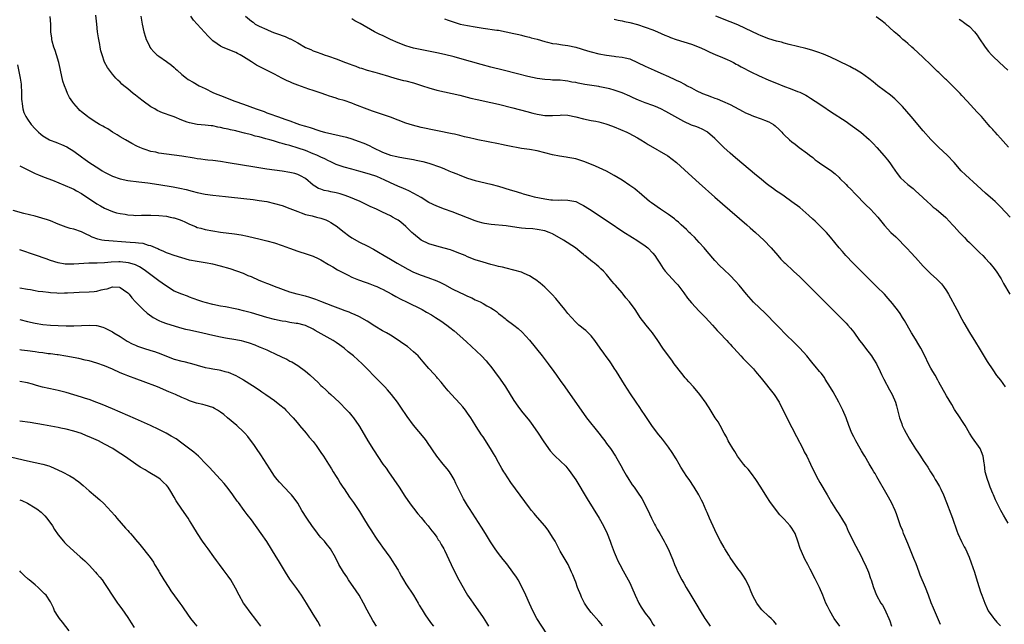
# Model space of a CAD drawing. Units: inches. Extents: x 2625000 to 2628000, y 1455000 to 1458000.
# Drawn here: x 2627185 to 2627440, y 1456903 to 1457060 of the extents above; entities that cross this region are included whole.
import ezdxf

# ---------------------------------------------------------------- set-up
doc = ezdxf.new("R2010")
doc.units = ezdxf.units.IN
doc.header["$MEASUREMENT"] = 0
doc.layers.add('LD26251455_10ft', color=70, linetype='Continuous')

msp = doc.modelspace()

# ---------------------------------------------------------------- linework, layer by layer
at = {"layer": 'LD26251455_10ft'}
for points, elevation in [([(2627381, 1456903.42), (2627380.27, 1456904.27), (2627379.61, 1456905), (2627379, 1456905.54), (2627377.22, 1456907.22), (2627376.34, 1456908.34), (2627375.88, 1456909), (2627374.89, 1456910.89), (2627374.3, 1456912.3), (2627373.99, 1456913), (2627373.02, 1456915.02), (2627372.24, 1456916.24), (2627371.73, 1456917), (2627371, 1456917.91), (2627369, 1456920.79), (2627368.61, 1456921.39), (2627367.63, 1456923), (2627367.42, 1456923.42), (2627366.5, 1456925), (2627365.48, 1456927), (2627365, 1456927.98), (2627363.68, 1456931), (2627363, 1456932.48), (2627362.78, 1456933), (2627361.88, 1456935), (2627361.6, 1456935.6), (2627360.87, 1456937), (2627359.69, 1456939), (2627358.34, 1456941), (2627357.79, 1456941.79), (2627356.99, 1456943), (2627356.22, 1456944.22), (2627355.75, 1456945), (2627355, 1456946.32), (2627353.97, 1456947.97), (2627353, 1456949.34), (2627351.44, 1456951.44), (2627351, 1456951.94), (2627350.56, 1456952.56), (2627350.18, 1456953), (2627348.69, 1456955), (2627348.05, 1456956.05), (2627347, 1456957.56), (2627346.07, 1456959), (2627345.64, 1456959.64), (2627344.65, 1456961), (2627343.17, 1456963.17), (2627341.62, 1456965.62), (2627339.56, 1456969), (2627339, 1456969.84), (2627338.26, 1456971), (2627337.71, 1456971.71), (2627336.87, 1456972.87), (2627336.3, 1456973.7), (2627335.36, 1456975), (2627333.99, 1456977), (2627333, 1456978.23), (2627331.58, 1456979.58), (2627331, 1456980.05), (2627330.46, 1456980.46), (2627329.81, 1456981), (2627329, 1456981.78), (2627327.87, 1456983), (2627327, 1456984.02), (2627326.19, 1456985), (2627325, 1456986.51), (2627323.87, 1456987.87), (2627322.94, 1456988.94), (2627321, 1456990.81), (2627319.83, 1456991.83), (2627318.71, 1456992.71), (2627318.27, 1456993), (2627317, 1456993.77), (2627315.63, 1456994.37), (2627315, 1456994.67), (2627313, 1456995.24), (2627311, 1456995.72), (2627310, 1456995.99), (2627309, 1456996.22), (2627308.39, 1456996.39), (2627307, 1456996.72), (2627305, 1456997.26), (2627303, 1456997.92), (2627301, 1456998.72), (2627300.39, 1456999), (2627299, 1456999.58), (2627297, 1457000.36), (2627296.53, 1457000.53), (2627294.95, 1457000.95), (2627293, 1457001.41), (2627291, 1457002.05), (2627289, 1457003.02), (2627287, 1457004.6), (2627286.57, 1457005), (2627285.79, 1457005.79), (2627285, 1457006.55), (2627283.68, 1457007.68), (2627283, 1457008.17), (2627282.48, 1457008.48), (2627281.59, 1457009), (2627281, 1457009.3), (2627279, 1457010.22), (2627277.37, 1457011), (2627275.73, 1457011.73), (2627273.15, 1457013), (2627270.21, 1457014.21), (2627269, 1457014.67), (2627268, 1457015), (2627267, 1457015.3), (2627265.55, 1457015.55), (2627265, 1457015.7), (2627263.87, 1457015.87), (2627263, 1457016.18), (2627262.41, 1457016.41), (2627261.42, 1457017), (2627261, 1457017.29), (2627259, 1457018.97), (2627257.7, 1457019.7), (2627257, 1457020.01), (2627256.25, 1457020.25), (2627255, 1457020.56), (2627253, 1457020.86), (2627251, 1457021.13), (2627249, 1457021.42), (2627245.91, 1457021.91), (2627239, 1457023.07), (2627237, 1457023.38), (2627235, 1457023.62), (2627233.74, 1457023.74), (2627233, 1457023.79), (2627231.95, 1457023.95), (2627231, 1457024.05), (2627230.2, 1457024.2), (2627227, 1457024.72), (2627223, 1457025.27), (2627221, 1457025.58), (2627220.24, 1457025.76), (2627219, 1457026.01), (2627217.49, 1457026.51), (2627217, 1457026.65), (2627216.14, 1457027), (2627215.36, 1457027.36), (2627214.05, 1457028.05), (2627212.39, 1457029), (2627211, 1457029.81), (2627210.27, 1457030.27), (2627209.02, 1457031.02), (2627207.8, 1457031.8), (2627207, 1457032.26), (2627206.55, 1457032.55), (2627205.7, 1457033), (2627205, 1457033.41), (2627203, 1457034.67), (2627202.54, 1457035), (2627201, 1457036.25), (2627200.6, 1457036.6), (2627200.22, 1457037), (2627199, 1457038.4), (2627198.73, 1457038.73), (2627197.94, 1457039.94), (2627197.41, 1457041), (2627197, 1457041.95), (2627196.59, 1457043), (2627196.17, 1457044.17), (2627195.54, 1457047), (2627195.46, 1457047.46), (2627195.12, 1457049), (2627194.54, 1457051), (2627194.16, 1457052.16), (2627193.84, 1457053), (2627193.42, 1457054.58), (2627193.32, 1457055), (2627193.3, 1457055.3), (2627193.11, 1457057), (2627193.04, 1457059), (2627192.92, 1457060.92)], 9780), ([(2627397.39, 1456903), (2627397, 1456903.57), (2627396.38, 1456904.38), (2627395.96, 1456905), (2627394.79, 1456907), (2627394.18, 1456908.18), (2627393.81, 1456909), (2627393, 1456911.05), (2627392.13, 1456913), (2627391, 1456915.27), (2627390.4, 1456916.4), (2627390.14, 1456917), (2627389.74, 1456917.74), (2627389.12, 1456919), (2627388.36, 1456920.36), (2627388.05, 1456921), (2627387.12, 1456923.12), (2627386.56, 1456925), (2627385.81, 1456927), (2627385, 1456928.39), (2627384.55, 1456929), (2627383, 1456930.74), (2627381.88, 1456931.88), (2627380.98, 1456932.98), (2627379.27, 1456935.27), (2627378.48, 1456936.48), (2627376.94, 1456939), (2627375.66, 1456941), (2627374.54, 1456942.54), (2627373.65, 1456943.65), (2627373, 1456944.36), (2627372.46, 1456945), (2627370.94, 1456947), (2627370.22, 1456948.22), (2627369.7, 1456949), (2627369.46, 1456949.46), (2627369, 1456950.17), (2627368.52, 1456951), (2627368.02, 1456952.02), (2627367.46, 1456953), (2627366.37, 1456955), (2627365.9, 1456955.9), (2627365.15, 1456957), (2627363.55, 1456959.55), (2627363, 1456960.35), (2627362.75, 1456960.75), (2627361.13, 1456963), (2627359.47, 1456965), (2627358.29, 1456966.29), (2627357.68, 1456967), (2627357.36, 1456967.36), (2627356.45, 1456968.45), (2627354.52, 1456971), (2627353.89, 1456971.89), (2627352.99, 1456973), (2627351.55, 1456975), (2627350.28, 1456977), (2627348.9, 1456979), (2627348.06, 1456980.06), (2627347.25, 1456981), (2627345.73, 1456983), (2627345.42, 1456983.42), (2627344.37, 1456985), (2627342.89, 1456987), (2627342.02, 1456988.02), (2627341.28, 1456989), (2627341, 1456989.34), (2627339.3, 1456991.3), (2627339, 1456991.71), (2627338.38, 1456992.38), (2627337, 1456994.12), (2627336.17, 1456995), (2627335.54, 1456995.54), (2627335, 1456996.09), (2627334.48, 1456996.48), (2627333.88, 1456997), (2627333.35, 1456997.35), (2627331.37, 1456999), (2627331.15, 1456999.15), (2627331, 1456999.28), (2627330.03, 1457000.03), (2627328.91, 1457001), (2627325.85, 1457003), (2627323, 1457004.61), (2627322.15, 1457005), (2627321, 1457005.41), (2627319, 1457005.8), (2627317.9, 1457005.9), (2627315.97, 1457006.03), (2627315, 1457006.12), (2627313.72, 1457006.28), (2627311, 1457006.67), (2627307.07, 1457007.07), (2627305.36, 1457007.36), (2627305, 1457007.44), (2627303.78, 1457007.78), (2627303, 1457008.03), (2627301, 1457008.77), (2627299, 1457009.56), (2627297, 1457010.31), (2627295, 1457011.03), (2627293, 1457011.82), (2627291, 1457012.8), (2627289, 1457014.03), (2627287.11, 1457015.11), (2627285.8, 1457015.8), (2627285, 1457016.1), (2627284.38, 1457016.38), (2627282.95, 1457016.95), (2627281, 1457017.81), (2627279.37, 1457018.63), (2627278.6, 1457019), (2627277.46, 1457019.46), (2627277, 1457019.66), (2627275, 1457020.3), (2627272.87, 1457020.87), (2627271, 1457021.36), (2627269, 1457021.93), (2627267, 1457022.62), (2627265.38, 1457023.38), (2627265, 1457023.51), (2627264.04, 1457024.04), (2627263, 1457024.47), (2627262.66, 1457024.66), (2627261.94, 1457025), (2627261, 1457025.4), (2627259, 1457026.21), (2627257.13, 1457026.87), (2627255, 1457027.51), (2627253.82, 1457027.82), (2627253, 1457028.07), (2627252.25, 1457028.25), (2627251, 1457028.64), (2627250.7, 1457028.7), (2627249.75, 1457029), (2627248.71, 1457029.29), (2627247, 1457029.73), (2627245.96, 1457029.96), (2627245, 1457030.26), (2627243.26, 1457030.74), (2627241.22, 1457031.22), (2627241, 1457031.29), (2627239.58, 1457031.58), (2627239, 1457031.76), (2627237.95, 1457031.95), (2627237, 1457032.22), (2627236.31, 1457032.31), (2627235, 1457032.61), (2627234.63, 1457032.63), (2627233, 1457032.82), (2627231, 1457032.96), (2627229, 1457033.36), (2627228.41, 1457033.59), (2627227, 1457034.12), (2627225, 1457034.93), (2627223.45, 1457035.45), (2627223, 1457035.63), (2627221.99, 1457035.99), (2627220.63, 1457036.63), (2627219.96, 1457037), (2627219, 1457037.58), (2627217, 1457038.97), (2627215.86, 1457039.86), (2627215, 1457040.56), (2627214.41, 1457041), (2627213, 1457042.19), (2627211.95, 1457043), (2627211.45, 1457043.45), (2627211, 1457043.9), (2627210.42, 1457044.42), (2627209.88, 1457045), (2627209, 1457045.98), (2627208.27, 1457047), (2627207.71, 1457047.71), (2627207, 1457049.13), (2627206.33, 1457051), (2627206.05, 1457052.05), (2627205.84, 1457053), (2627205.73, 1457053.73), (2627205.47, 1457055), (2627205.43, 1457055.43), (2627205.18, 1457057), (2627204.96, 1457059), (2627204.75, 1457061.25)], 9770), ([(2627216.41, 1457061), (2627216.74, 1457059), (2627217.19, 1457057), (2627217.58, 1457055.58), (2627217.8, 1457055), (2627218.52, 1457053.48), (2627218.73, 1457053), (2627219, 1457052.64), (2627219.77, 1457051.77), (2627220.55, 1457051), (2627221, 1457050.66), (2627223, 1457049.28), (2627224.33, 1457048.33), (2627225, 1457047.72), (2627225.39, 1457047.39), (2627225.81, 1457047), (2627227, 1457045.92), (2627228.17, 1457045), (2627228.66, 1457044.66), (2627229.89, 1457043.89), (2627231.51, 1457043), (2627233, 1457042.25), (2627235, 1457041.28), (2627235.64, 1457041), (2627237, 1457040.44), (2627240.74, 1457039), (2627243, 1457038.19), (2627246.22, 1457037), (2627248.31, 1457036.31), (2627249, 1457036.03), (2627249.77, 1457035.77), (2627251.77, 1457035), (2627253, 1457034.6), (2627253.63, 1457034.37), (2627255, 1457033.91), (2627256.74, 1457033.26), (2627257.47, 1457033), (2627258.66, 1457032.66), (2627259, 1457032.53), (2627260.2, 1457032.2), (2627261, 1457031.9), (2627261.69, 1457031.69), (2627263, 1457031.27), (2627263.95, 1457031), (2627269.67, 1457029.67), (2627271, 1457029.28), (2627272.69, 1457028.69), (2627274.12, 1457028.12), (2627275.5, 1457027.5), (2627276.45, 1457027), (2627279, 1457025.82), (2627281, 1457025.04), (2627282.68, 1457024.68), (2627283, 1457024.58), (2627284.36, 1457024.36), (2627287, 1457023.87), (2627287.72, 1457023.72), (2627289.37, 1457023.37), (2627291, 1457022.94), (2627293.94, 1457021.94), (2627295, 1457021.47), (2627296.16, 1457021), (2627297, 1457020.63), (2627298.17, 1457020.17), (2627299, 1457019.82), (2627301, 1457019.09), (2627303, 1457018.48), (2627307, 1457017.5), (2627309, 1457016.95), (2627312.04, 1457016.04), (2627313, 1457015.78), (2627315, 1457015.14), (2627315.41, 1457015), (2627317, 1457014.53), (2627318.21, 1457014.21), (2627321, 1457013.67), (2627322.53, 1457013.47), (2627323, 1457013.43), (2627324.64, 1457013.36), (2627325.41, 1457013.41), (2627327, 1457013.39), (2627329, 1457013.01), (2627330.35, 1457012.35), (2627331, 1457012.01), (2627332.6, 1457011), (2627337.65, 1457007.65), (2627341.22, 1457005.22), (2627343.67, 1457003.67), (2627344.79, 1457003), (2627347, 1457001.54), (2627347.71, 1457001), (2627349, 1456999.66), (2627349.52, 1456999), (2627350.08, 1456998.08), (2627350.81, 1456997), (2627351.65, 1456995.65), (2627352.15, 1456995), (2627353, 1456993.99), (2627355, 1456991.87), (2627355.41, 1456991.41), (2627357, 1456989.32), (2627357.97, 1456987.97), (2627359, 1456986.74), (2627361, 1456984.61), (2627362.58, 1456983), (2627364.46, 1456981), (2627365.64, 1456979.64), (2627366.27, 1456979), (2627368.12, 1456977), (2627368.53, 1456976.53), (2627369, 1456976.05), (2627369.48, 1456975.48), (2627369.96, 1456975), (2627371.76, 1456973), (2627372.34, 1456972.34), (2627373, 1456971.74), (2627373.35, 1456971.35), (2627375, 1456969.66), (2627375.57, 1456969), (2627377, 1456967.25), (2627380.42, 1456963), (2627381.73, 1456961), (2627383.68, 1456957), (2627385, 1456954.46), (2627386.15, 1456952.15), (2627387.82, 1456949), (2627388.2, 1456948.2), (2627388.86, 1456947), (2627389.8, 1456945), (2627390.72, 1456943), (2627391.76, 1456941), (2627392.24, 1456940.24), (2627394.11, 1456937), (2627394.44, 1456936.44), (2627395.22, 1456935), (2627396.52, 1456933), (2627396.71, 1456932.71), (2627397, 1456932.34), (2627397.86, 1456931), (2627399, 1456928.98), (2627399.6, 1456927.6), (2627399.88, 1456927), (2627400.86, 1456925), (2627402.89, 1456921.11), (2627403.62, 1456919.62), (2627403.94, 1456919), (2627404.79, 1456917), (2627405.36, 1456915.36), (2627405.5, 1456915), (2627406.13, 1456913), (2627406.93, 1456911), (2627408.03, 1456909), (2627408.41, 1456908.41), (2627409.13, 1456907.13), (2627409.32, 1456906.68), (2627410.08, 1456905), (2627410.35, 1456904.35), (2627410.81, 1456903)], 9760), ([(2627423.46, 1456903.46), (2627421.62, 1456907.62), (2627421.05, 1456909.05), (2627420.33, 1456911), (2627419.57, 1456913), (2627418.24, 1456916.24), (2627417.94, 1456917), (2627417.14, 1456919.14), (2627416.57, 1456920.57), (2627415, 1456924.38), (2627414.26, 1456926.26), (2627413.92, 1456927), (2627413.68, 1456927.68), (2627413.14, 1456929), (2627412.09, 1456932.09), (2627411.73, 1456933), (2627410.79, 1456935), (2627409.69, 1456937), (2627407, 1456941.65), (2627406.53, 1456942.53), (2627406.23, 1456943), (2627405.79, 1456943.79), (2627405, 1456945.07), (2627403.88, 1456947), (2627403.53, 1456947.53), (2627403, 1456948.44), (2627402.7, 1456949), (2627401.55, 1456951), (2627401.36, 1456951.36), (2627401, 1456952.04), (2627400.52, 1456953), (2627399.73, 1456955), (2627399.01, 1456957), (2627398.15, 1456959), (2627397.13, 1456961), (2627395.67, 1456963.67), (2627395, 1456964.84), (2627393.63, 1456967), (2627393.4, 1456967.4), (2627392.53, 1456968.53), (2627392.1, 1456969), (2627391, 1456970.38), (2627390.47, 1456971), (2627389.81, 1456971.81), (2627388.83, 1456973), (2627387.01, 1456975.01), (2627386.03, 1456976.03), (2627383, 1456979.03), (2627382.03, 1456980.03), (2627381, 1456981.05), (2627378.07, 1456984.07), (2627375, 1456986.93), (2627373.2, 1456989), (2627371.33, 1456991.32), (2627370.39, 1456992.39), (2627369, 1456993.87), (2627367.4, 1456995.4), (2627366.35, 1456996.35), (2627365, 1456997.74), (2627363, 1457000.08), (2627362.26, 1457001), (2627361, 1457002.41), (2627359.75, 1457003.75), (2627359, 1457004.43), (2627358.72, 1457004.72), (2627358.41, 1457005), (2627357.73, 1457005.73), (2627357, 1457006.34), (2627356.27, 1457007), (2627355.64, 1457007.64), (2627355, 1457008.09), (2627354.54, 1457008.53), (2627353, 1457009.64), (2627350.92, 1457011), (2627348.63, 1457012.63), (2627348.15, 1457013), (2627345.39, 1457015.39), (2627345, 1457015.68), (2627344.27, 1457016.27), (2627343, 1457017.2), (2627341, 1457018.53), (2627339, 1457019.76), (2627337, 1457020.84), (2627334.15, 1457022.15), (2627331.32, 1457023.32), (2627329.81, 1457023.81), (2627329, 1457024.03), (2627327, 1457024.42), (2627326.49, 1457024.49), (2627324.77, 1457024.77), (2627323, 1457025.13), (2627321, 1457025.62), (2627319, 1457026.1), (2627317, 1457026.45), (2627315, 1457026.78), (2627311.44, 1457027.44), (2627311, 1457027.55), (2627309.78, 1457027.78), (2627309, 1457027.95), (2627303.65, 1457029), (2627303, 1457029.13), (2627301.51, 1457029.51), (2627300.21, 1457029.79), (2627299, 1457030.11), (2627297.58, 1457030.42), (2627297, 1457030.57), (2627289, 1457032.2), (2627286.75, 1457032.75), (2627285, 1457033.33), (2627281, 1457034.89), (2627276.41, 1457036.41), (2627274.95, 1457036.95), (2627271.83, 1457038.17), (2627271, 1457038.47), (2627269, 1457039.14), (2627267.56, 1457039.56), (2627267, 1457039.77), (2627266.06, 1457040.06), (2627265, 1457040.41), (2627264.58, 1457040.58), (2627262.85, 1457041.15), (2627261, 1457041.78), (2627259.86, 1457042.14), (2627257, 1457043.15), (2627255.69, 1457043.69), (2627255, 1457044), (2627254.31, 1457044.31), (2627252.87, 1457045), (2627251, 1457046), (2627248.9, 1457047), (2627247.67, 1457047.67), (2627247, 1457047.99), (2627246.35, 1457048.35), (2627245, 1457049.19), (2627243, 1457050.52), (2627242.11, 1457051), (2627241.37, 1457051.37), (2627241, 1457051.58), (2627239, 1457052.36), (2627237.54, 1457053), (2627237.15, 1457053.15), (2627237, 1457053.24), (2627236.13, 1457053.87), (2627235, 1457054.66), (2627233.81, 1457055.81), (2627230.02, 1457060.01), (2627229.31, 1457061)], 9750), ([(2627243.49, 1457061), (2627245, 1457059.73), (2627245.43, 1457059.44), (2627246.01, 1457059), (2627247, 1457058.46), (2627249, 1457057.56), (2627250.31, 1457057), (2627251, 1457056.75), (2627252.31, 1457056.31), (2627253, 1457056.03), (2627253.78, 1457055.78), (2627255, 1457055.19), (2627255.14, 1457055.14), (2627257, 1457054.13), (2627259, 1457052.95), (2627260.36, 1457052.36), (2627261, 1457052.03), (2627261.77, 1457051.77), (2627263.23, 1457051.23), (2627263.88, 1457051), (2627265, 1457050.65), (2627267, 1457049.95), (2627269.42, 1457049), (2627270.59, 1457048.59), (2627271, 1457048.41), (2627272.06, 1457048.06), (2627273, 1457047.68), (2627273.53, 1457047.53), (2627275, 1457047.06), (2627277, 1457046.56), (2627278.21, 1457046.21), (2627280.51, 1457045.49), (2627281, 1457045.3), (2627282.8, 1457044.8), (2627284.4, 1457044.4), (2627285, 1457044.27), (2627287, 1457043.72), (2627289.31, 1457043), (2627291, 1457042.45), (2627293, 1457041.89), (2627295, 1457041.44), (2627297, 1457041.01), (2627299, 1457040.53), (2627301.82, 1457039.82), (2627303.44, 1457039.44), (2627307, 1457038.68), (2627309, 1457038.22), (2627312.71, 1457037.29), (2627316.31, 1457036.31), (2627317.9, 1457035.9), (2627319, 1457035.64), (2627319.54, 1457035.54), (2627321, 1457035.32), (2627321.31, 1457035.31), (2627323, 1457035.29), (2627325, 1457035.42), (2627325.43, 1457035.43), (2627327, 1457035.38), (2627329, 1457034.97), (2627331, 1457034.44), (2627333, 1457034.02), (2627334.2, 1457033.8), (2627335, 1457033.63), (2627336.83, 1457033.17), (2627337.34, 1457033), (2627339, 1457032.37), (2627342.21, 1457031), (2627342.73, 1457030.73), (2627345, 1457029.51), (2627345.87, 1457029), (2627347, 1457028.3), (2627347.78, 1457027.78), (2627352.82, 1457024.82), (2627353.99, 1457023.99), (2627355.11, 1457023.11), (2627358.23, 1457020.23), (2627361, 1457017.76), (2627365, 1457014.15), (2627367, 1457012.4), (2627373.3, 1457007), (2627374.2, 1457006.2), (2627375.58, 1457005), (2627377.76, 1457003), (2627379.63, 1457001), (2627381.3, 1456999), (2627382.11, 1456998.11), (2627383, 1456997.2), (2627383.2, 1456997), (2627385.39, 1456995), (2627387, 1456993.48), (2627388.25, 1456992.25), (2627393, 1456987.58), (2627397, 1456983.58), (2627398.28, 1456982.28), (2627399, 1456981.53), (2627399.47, 1456981), (2627400.19, 1456980.19), (2627401, 1456979.16), (2627402.53, 1456977), (2627403, 1456976.36), (2627403.59, 1456975.59), (2627404.07, 1456975), (2627405.64, 1456973), (2627406.15, 1456972.15), (2627406.88, 1456971), (2627407.82, 1456969), (2627408.17, 1456968.17), (2627408.76, 1456967), (2627410.23, 1456964.23), (2627410.94, 1456963), (2627411.82, 1456961), (2627412.09, 1456960.09), (2627412.85, 1456957), (2627413.43, 1456955.43), (2627413.56, 1456955), (2627414.09, 1456953.91), (2627414.55, 1456953), (2627415, 1456952.23), (2627415.48, 1456951.48), (2627415.74, 1456951), (2627417, 1456948.91), (2627417.79, 1456947.79), (2627418.28, 1456947), (2627419, 1456945.91), (2627420.19, 1456944.19), (2627420.89, 1456943), (2627421.71, 1456941.71), (2627422.09, 1456941), (2627422.45, 1456940.45), (2627423.19, 1456939.19), (2627423.53, 1456938.47), (2627424.26, 1456937), (2627425.04, 1456935.04), (2627426.11, 1456932.11), (2627426.54, 1456931), (2627427, 1456929.69), (2627427.26, 1456929), (2627427.68, 1456927.69), (2627427.97, 1456927), (2627428.91, 1456924.91), (2627429.59, 1456923.59), (2627429.93, 1456923), (2627430.88, 1456920.87), (2627431.42, 1456919.42), (2627432.25, 1456917), (2627433, 1456914.65), (2627433.48, 1456913), (2627433.86, 1456911.86), (2627434.15, 1456911), (2627434.92, 1456908.92), (2627435.54, 1456907.54), (2627435.83, 1456907), (2627437, 1456905.32), (2627437.24, 1456905), (2627438.05, 1456904.05), (2627439.05, 1456903.05)], 9740), ([(2627441.47, 1457009), (2627439, 1457011.67), (2627437.62, 1457013), (2627437, 1457013.57), (2627435.16, 1457015.16), (2627433, 1457017.16), (2627429.94, 1457019.94), (2627428.86, 1457021), (2627427, 1457023.09), (2627425.16, 1457025), (2627423.01, 1457027.01), (2627422.01, 1457028.01), (2627421, 1457029.1), (2627419, 1457031.34), (2627415.9, 1457035), (2627413.6, 1457037.6), (2627413, 1457038.24), (2627411.62, 1457039.62), (2627410.53, 1457040.53), (2627407.25, 1457043), (2627406, 1457044), (2627404.88, 1457044.88), (2627403, 1457046.23), (2627401.28, 1457047.28), (2627401, 1457047.42), (2627399.98, 1457047.98), (2627397, 1457049.43), (2627395, 1457050.38), (2627393.17, 1457051.17), (2627391.71, 1457051.71), (2627390.19, 1457052.19), (2627388.62, 1457052.62), (2627384.32, 1457053.68), (2627383, 1457054.04), (2627382.27, 1457054.27), (2627381, 1457054.58), (2627379, 1457055.16), (2627377, 1457055.9), (2627376.25, 1457056.25), (2627373, 1457057.86), (2627371, 1457058.77), (2627369, 1457059.58), (2627365.29, 1457061)], 9700), ([(2627441.1, 1457027.1), (2627439, 1457029.45), (2627438.26, 1457030.26), (2627437.61, 1457031), (2627437.31, 1457031.31), (2627437, 1457031.68), (2627436.36, 1457032.36), (2627435.82, 1457033), (2627434.05, 1457035), (2627433.54, 1457035.54), (2627433, 1457036.19), (2627430.4, 1457039), (2627429, 1457040.46), (2627428.54, 1457041), (2627427, 1457042.59), (2627425.79, 1457043.79), (2627425, 1457044.52), (2627424.74, 1457044.74), (2627423, 1457046.4), (2627422.68, 1457046.68), (2627421, 1457048.38), (2627419, 1457050.35), (2627417.63, 1457051.63), (2627416.57, 1457052.57), (2627416.05, 1457053), (2627415, 1457053.91), (2627414.43, 1457054.43), (2627413.74, 1457055), (2627413.36, 1457055.36), (2627413, 1457055.65), (2627412.32, 1457056.32), (2627411.49, 1457057), (2627409.1, 1457059.1), (2627408, 1457060), (2627406.85, 1457060.85)], 9690), ([(2627441, 1456929.68), (2627439.77, 1456931.77), (2627439.08, 1456933), (2627438.07, 1456935), (2627437.75, 1456935.75), (2627437.16, 1456937), (2627437, 1456937.4), (2627436.37, 1456939), (2627436.02, 1456940.02), (2627435.61, 1456941), (2627435.04, 1456943), (2627434.84, 1456944.84), (2627434.75, 1456945.25), (2627434.56, 1456947), (2627434.13, 1456948.13), (2627433.72, 1456949), (2627431.76, 1456951.76), (2627430.97, 1456953.03), (2627429.87, 1456955), (2627429, 1456956.25), (2627428.54, 1456957), (2627427.13, 1456959.13), (2627426.4, 1456960.4), (2627425, 1456962.7), (2627423, 1456966.25), (2627422.75, 1456966.75), (2627422.05, 1456968.05), (2627421.45, 1456969), (2627421, 1456969.81), (2627420.36, 1456971), (2627419.39, 1456973), (2627418.38, 1456975), (2627417.9, 1456975.9), (2627417, 1456977.39), (2627416, 1456979), (2627414.15, 1456982.15), (2627413.64, 1456983), (2627413, 1456983.98), (2627412.57, 1456984.57), (2627411, 1456986.61), (2627409.9, 1456987.9), (2627408.97, 1456988.97), (2627407, 1456990.91), (2627405.97, 1456991.97), (2627403, 1456994.9), (2627401.96, 1456995.96), (2627400.89, 1456997), (2627398.98, 1456999), (2627398.06, 1457000.06), (2627397.26, 1457001), (2627395, 1457003.8), (2627393.93, 1457005), (2627391.97, 1457007), (2627391, 1457007.88), (2627390.43, 1457008.43), (2627389.39, 1457009.39), (2627387, 1457011.43), (2627385, 1457012.95), (2627383, 1457014.37), (2627382.64, 1457014.64), (2627381.43, 1457015.43), (2627381, 1457015.7), (2627380.26, 1457016.26), (2627379, 1457017.13), (2627378.29, 1457017.71), (2627377, 1457018.76), (2627375.79, 1457019.79), (2627370.36, 1457024.36), (2627369, 1457025.53), (2627367.38, 1457027), (2627365, 1457029.37), (2627363.09, 1457031), (2627363, 1457031.07), (2627361.79, 1457031.79), (2627361, 1457032.08), (2627360.38, 1457032.38), (2627359, 1457032.81), (2627357, 1457033.72), (2627352.35, 1457036.35), (2627351, 1457037.04), (2627349.63, 1457037.63), (2627349, 1457037.87), (2627347, 1457038.58), (2627345.24, 1457039.24), (2627343.85, 1457039.85), (2627343, 1457040.27), (2627341, 1457041.17), (2627339, 1457041.89), (2627337.82, 1457042.18), (2627337, 1457042.42), (2627335.26, 1457042.74), (2627335, 1457042.8), (2627331.37, 1457043.37), (2627329.67, 1457043.67), (2627329, 1457043.82), (2627327.97, 1457043.97), (2627327, 1457044.19), (2627326.25, 1457044.25), (2627325, 1457044.41), (2627323, 1457044.47), (2627322.51, 1457044.51), (2627321, 1457044.58), (2627319, 1457044.89), (2627316.56, 1457045.44), (2627313.91, 1457046.09), (2627310.19, 1457047), (2627307, 1457047.81), (2627304.49, 1457048.49), (2627299, 1457050.06), (2627297.54, 1457050.46), (2627295, 1457051.12), (2627293, 1457051.57), (2627287, 1457052.76), (2627286.1, 1457053), (2627285, 1457053.32), (2627283, 1457054.12), (2627281.06, 1457055), (2627279.66, 1457055.66), (2627279, 1457055.99), (2627278.29, 1457056.29), (2627276.92, 1457057), (2627273.14, 1457059.14), (2627273, 1457059.24), (2627271.84, 1457059.84), (2627271, 1457060.34)], 9730), ([(2627295, 1457060.3), (2627296.01, 1457060.01), (2627297, 1457059.64), (2627299.04, 1457059), (2627301, 1457058.57), (2627303, 1457058.25), (2627305, 1457057.94), (2627308.58, 1457057.42), (2627309, 1457057.38), (2627311, 1457057.01), (2627313, 1457056.56), (2627314.25, 1457056.25), (2627315, 1457056.08), (2627315.85, 1457055.85), (2627317, 1457055.58), (2627317.44, 1457055.44), (2627319, 1457055.03), (2627321, 1457054.46), (2627321.68, 1457054.32), (2627323, 1457053.99), (2627324.15, 1457053.85), (2627325.62, 1457053.62), (2627327, 1457053.47), (2627329, 1457053.04), (2627332.08, 1457052.08), (2627333, 1457051.82), (2627335, 1457051.31), (2627337, 1457050.94), (2627339, 1457050.69), (2627339.38, 1457050.62), (2627341, 1457050.43), (2627341.8, 1457050.2), (2627343, 1457049.94), (2627345, 1457049.04), (2627347, 1457048.05), (2627347.72, 1457047.72), (2627349.34, 1457047), (2627351, 1457046.3), (2627353, 1457045.41), (2627354.65, 1457044.65), (2627355, 1457044.47), (2627356.02, 1457044.02), (2627357, 1457043.48), (2627357.33, 1457043.33), (2627357.9, 1457043), (2627359, 1457042.44), (2627360.19, 1457041.81), (2627361.85, 1457041), (2627363, 1457040.54), (2627364.14, 1457040.14), (2627365, 1457039.8), (2627365.59, 1457039.59), (2627367, 1457039), (2627369, 1457038.12), (2627372.34, 1457036.34), (2627373, 1457036), (2627373.69, 1457035.69), (2627375, 1457035.16), (2627377, 1457034.46), (2627377.91, 1457034.09), (2627379, 1457033.69), (2627380.2, 1457033), (2627380.64, 1457032.64), (2627381.69, 1457031.69), (2627382.36, 1457031), (2627382.65, 1457030.65), (2627383, 1457030.3), (2627384.39, 1457029), (2627385, 1457028.48), (2627385.86, 1457027.86), (2627386.88, 1457027), (2627389, 1457025.41), (2627389.51, 1457025), (2627390.38, 1457024.38), (2627391, 1457023.83), (2627391.49, 1457023.49), (2627392.14, 1457023), (2627393, 1457022.42), (2627395, 1457021.13), (2627396.22, 1457020.22), (2627397.23, 1457019.23), (2627397.42, 1457019), (2627399, 1457017.42), (2627399.39, 1457017), (2627400.23, 1457016.23), (2627401.38, 1457015), (2627404.13, 1457012.13), (2627405.32, 1457011), (2627407.21, 1457009), (2627409, 1457006.81), (2627410.63, 1457005), (2627411.86, 1457003.86), (2627414.87, 1457000.87), (2627415.82, 1456999.82), (2627417, 1456998.48), (2627419, 1456996.27), (2627421, 1456994.28), (2627422.42, 1456993), (2627423.7, 1456991.7), (2627424.23, 1456991), (2627425, 1456989.87), (2627425.51, 1456989), (2627427.72, 1456985), (2627429, 1456982.51), (2627429.54, 1456981.54), (2627431, 1456979.09), (2627432.56, 1456976.56), (2627433.49, 1456975), (2627435.58, 1456971.58), (2627437, 1456969.4), (2627437.98, 1456967.98), (2627439, 1456966.69), (2627440.2, 1456965)], 9720), ([(2627339, 1457060.28), (2627340, 1457060), (2627341, 1457059.84), (2627341.66, 1457059.66), (2627343, 1457059.38), (2627345, 1457058.83), (2627347, 1457058.19), (2627349, 1457057.47), (2627350.17, 1457057), (2627352.12, 1457056.12), (2627353, 1457055.73), (2627353.52, 1457055.52), (2627355, 1457054.98), (2627359, 1457053.77), (2627361, 1457053.04), (2627362.35, 1457052.36), (2627363, 1457052.06), (2627363.71, 1457051.71), (2627365.1, 1457051.1), (2627367, 1457050.32), (2627368.21, 1457049.79), (2627369, 1457049.43), (2627369.85, 1457049), (2627370.59, 1457048.59), (2627371, 1457048.4), (2627371.89, 1457047.89), (2627374.52, 1457046.52), (2627376.32, 1457045.68), (2627379, 1457044.49), (2627381, 1457043.66), (2627382.67, 1457043), (2627385, 1457042.16), (2627386.45, 1457041.55), (2627387, 1457041.34), (2627388.57, 1457040.57), (2627389, 1457040.29), (2627389.83, 1457039.83), (2627391, 1457039.02), (2627393, 1457037.71), (2627395, 1457036.36), (2627399, 1457033.75), (2627400.08, 1457033), (2627402.84, 1457031), (2627405, 1457029.11), (2627406.04, 1457028.04), (2627407, 1457027), (2627408.88, 1457024.88), (2627409.77, 1457023.77), (2627410.34, 1457023), (2627411, 1457022.01), (2627412.23, 1457020.23), (2627413.15, 1457019.15), (2627415, 1457017.43), (2627416.35, 1457016.35), (2627417, 1457015.75), (2627417.89, 1457015), (2627420.02, 1457013), (2627421, 1457012.14), (2627421.58, 1457011.58), (2627422.32, 1457011), (2627424.83, 1457008.83), (2627425.83, 1457007.83), (2627426.61, 1457007), (2627427, 1457006.57), (2627428.37, 1457005), (2627429, 1457004.39), (2627429.66, 1457003.66), (2627430.33, 1457003), (2627431, 1457002.4), (2627433, 1457000.42), (2627433.69, 1456999.69), (2627434.4, 1456999), (2627435, 1456998.31), (2627436.24, 1456997), (2627436.57, 1456996.57), (2627437, 1456996.07), (2627437.87, 1456995), (2627439, 1456993.28), (2627439.17, 1456993), (2627439.8, 1456991.8), (2627441.42, 1456989)], 9710), ([(2627428.28, 1457060.28), (2627429, 1457059.82), (2627429.45, 1457059.45), (2627430.12, 1457059), (2627431, 1457058.32), (2627432.28, 1457057), (2627433, 1457056.09), (2627433.42, 1457055.42), (2627435.03, 1457053), (2627435.88, 1457051.88), (2627436.67, 1457051), (2627437, 1457050.67), (2627438.72, 1457049), (2627440.88, 1457047)], 9680), ([(2627184.42, 1457048.42), (2627185.17, 1457045), (2627185.39, 1457043.39), (2627185.45, 1457041), (2627185.47, 1457039.47), (2627185.52, 1457039), (2627185.67, 1457038.33), (2627185.84, 1457037), (2627186.11, 1457036.1), (2627186.61, 1457035), (2627187, 1457034.35), (2627187.95, 1457033), (2627189, 1457031.83), (2627189.84, 1457031), (2627190.47, 1457030.47), (2627191, 1457030.06), (2627192.73, 1457029), (2627192.91, 1457028.91), (2627194.35, 1457028.35), (2627195, 1457028.12), (2627195.8, 1457027.8), (2627197.17, 1457027.17), (2627199, 1457026.02), (2627201, 1457024.56), (2627201.93, 1457023.93), (2627203.19, 1457023), (2627205.54, 1457021.54), (2627206.34, 1457021), (2627207, 1457020.63), (2627209, 1457019.6), (2627211, 1457018.85), (2627213, 1457018.45), (2627215.86, 1457018.14), (2627218.16, 1457017.84), (2627221, 1457017.4), (2627224.77, 1457016.78), (2627226.47, 1457016.47), (2627228.11, 1457016.11), (2627229.71, 1457015.71), (2627231, 1457015.35), (2627233, 1457014.91), (2627235, 1457014.63), (2627238.3, 1457014.3), (2627239.83, 1457014.17), (2627245.51, 1457013.51), (2627247, 1457013.31), (2627249, 1457012.99), (2627251, 1457012.53), (2627253, 1457011.94), (2627255, 1457011.23), (2627257, 1457010.42), (2627257.89, 1457010.11), (2627259, 1457009.67), (2627260.73, 1457009.27), (2627261, 1457009.19), (2627261.91, 1457009), (2627263, 1457008.74), (2627264.26, 1457008.26), (2627265, 1457007.94), (2627265.6, 1457007.6), (2627266.52, 1457007), (2627267, 1457006.67), (2627269, 1457005.09), (2627270.18, 1457004.18), (2627271, 1457003.61), (2627273, 1457002.46), (2627275, 1457001.5), (2627276.66, 1457000.66), (2627277.93, 1456999.93), (2627279.39, 1456999), (2627281, 1456998.08), (2627282.79, 1456997), (2627285.51, 1456995.51), (2627287, 1456994.75), (2627289, 1456993.89), (2627290.71, 1456993.29), (2627293, 1456992.45), (2627293.99, 1456991.99), (2627295, 1456991.51), (2627297, 1456990.4), (2627299, 1456989.41), (2627299.96, 1456989), (2627300.67, 1456988.67), (2627301, 1456988.5), (2627302.06, 1456988.06), (2627303, 1456987.56), (2627303.41, 1456987.41), (2627304.24, 1456987), (2627305, 1456986.59), (2627305.98, 1456986.02), (2627307, 1456985.47), (2627307.74, 1456985), (2627308.48, 1456984.48), (2627309, 1456984.03), (2627309.59, 1456983.59), (2627310.7, 1456982.7), (2627311, 1456982.45), (2627312.96, 1456980.96), (2627314.08, 1456980.08), (2627315.13, 1456979.13), (2627317, 1456977.09), (2627320.33, 1456973), (2627321.88, 1456971), (2627323.32, 1456969), (2627324.01, 1456968.01), (2627325, 1456966.67), (2627326.19, 1456965), (2627327, 1456963.89), (2627330.37, 1456959), (2627331.82, 1456957), (2627334.97, 1456953), (2627335.84, 1456951.84), (2627336.52, 1456951), (2627337, 1456950.31), (2627338, 1456949), (2627339.33, 1456947), (2627340.66, 1456944.66), (2627341.35, 1456943.35), (2627342.09, 1456942.09), (2627342.75, 1456941), (2627343.65, 1456939.65), (2627344.12, 1456939), (2627345, 1456937.74), (2627346.1, 1456936.1), (2627347, 1456934.47), (2627348.14, 1456932.14), (2627348.66, 1456931), (2627349.44, 1456929.44), (2627349.68, 1456929), (2627350.13, 1456928.13), (2627350.8, 1456927), (2627351.91, 1456925), (2627352.29, 1456924.29), (2627352.94, 1456923), (2627354.15, 1456920.15), (2627354.58, 1456919), (2627355, 1456918.05), (2627355.48, 1456917), (2627356.52, 1456915), (2627357, 1456914.12), (2627357.62, 1456913), (2627358.79, 1456911), (2627360.4, 1456908.4), (2627361.22, 1456907), (2627362.45, 1456905), (2627362.67, 1456904.67), (2627363.86, 1456903)], 9790), ([(2627185, 1457022.25), (2627189, 1457020.29), (2627189.9, 1457019.9), (2627191.34, 1457019.34), (2627193.46, 1457018.54), (2627196.82, 1457017.18), (2627198.43, 1457016.43), (2627199, 1457016.19), (2627199.75, 1457015.75), (2627201, 1457015.07), (2627205, 1457012.43), (2627205.92, 1457011.92), (2627207, 1457011.28), (2627209, 1457010.43), (2627210.11, 1457010.11), (2627211, 1457009.9), (2627212.29, 1457009.71), (2627213, 1457009.58), (2627214.51, 1457009.49), (2627215, 1457009.43), (2627216.54, 1457009.46), (2627217, 1457009.44), (2627219, 1457009.49), (2627221, 1457009.43), (2627223, 1457009.19), (2627223.98, 1457009), (2627224.81, 1457008.81), (2627225, 1457008.77), (2627226.33, 1457008.33), (2627227, 1457008.07), (2627227.75, 1457007.75), (2627229, 1457007.16), (2627230.5, 1457006.5), (2627231, 1457006.32), (2627231.92, 1457006.08), (2627233, 1457005.77), (2627235, 1457005.4), (2627237, 1457005.11), (2627240.66, 1457004.66), (2627242.37, 1457004.37), (2627244.01, 1457004.01), (2627247.26, 1457003.26), (2627249, 1457002.83), (2627251, 1457002.28), (2627253, 1457001.62), (2627254.92, 1457000.92), (2627257, 1457000.17), (2627259.41, 1456999.41), (2627261, 1456998.86), (2627262.27, 1456998.27), (2627263, 1456997.92), (2627265, 1456996.73), (2627266.07, 1456996.07), (2627267.34, 1456995.34), (2627269, 1456994.42), (2627270.09, 1456993.91), (2627271, 1456993.45), (2627272.72, 1456992.72), (2627273, 1456992.64), (2627274.18, 1456992.18), (2627275, 1456991.93), (2627275.67, 1456991.67), (2627277, 1456991.21), (2627277.48, 1456991), (2627278.52, 1456990.52), (2627279, 1456990.29), (2627281.38, 1456989), (2627282.39, 1456988.39), (2627283.72, 1456987.72), (2627285.2, 1456987), (2627289.21, 1456985), (2627290.38, 1456984.38), (2627291.66, 1456983.66), (2627292.71, 1456983), (2627294.09, 1456982.09), (2627295.63, 1456981), (2627296.4, 1456980.4), (2627297.5, 1456979.5), (2627299, 1456978.2), (2627300.68, 1456976.68), (2627304.57, 1456973), (2627305.77, 1456971.77), (2627306.44, 1456971), (2627307, 1456970.27), (2627307.95, 1456969), (2627309.4, 1456967), (2627310.78, 1456965), (2627313, 1456961.49), (2627314, 1456960), (2627315, 1456958.7), (2627317, 1456956.19), (2627317.92, 1456955), (2627319.29, 1456953), (2627320.57, 1456951), (2627321.97, 1456949), (2627322.42, 1456948.42), (2627323.35, 1456947.35), (2627323.7, 1456947), (2627325, 1456945.79), (2627326.42, 1456944.42), (2627327, 1456943.79), (2627327.34, 1456943.34), (2627329, 1456940.93), (2627331.99, 1456935.99), (2627335.04, 1456931), (2627336.19, 1456929), (2627337.16, 1456927), (2627337.93, 1456925), (2627338.21, 1456924.21), (2627339, 1456922.16), (2627339.48, 1456921), (2627339.95, 1456919.95), (2627340.41, 1456919), (2627341.3, 1456917.3), (2627342.6, 1456915), (2627343, 1456914.21), (2627343.55, 1456913), (2627344.4, 1456911), (2627345.37, 1456909), (2627345.96, 1456907.96), (2627347, 1456906.39), (2627348.07, 1456905), (2627348.45, 1456904.45), (2627349, 1456903.56), (2627349.38, 1456903)], 9800), ([(2627335.96, 1456903), (2627335.57, 1456903.57), (2627335, 1456904.28), (2627333, 1456906.55), (2627332.62, 1456907), (2627331.93, 1456907.93), (2627331.25, 1456909), (2627330.51, 1456910.51), (2627330.29, 1456911), (2627329.5, 1456913), (2627329, 1456914.37), (2627328.74, 1456915), (2627328.26, 1456916.26), (2627327.94, 1456917), (2627327.01, 1456919), (2627326.25, 1456920.25), (2627325, 1456922.4), (2627324.13, 1456924.12), (2627323.64, 1456925), (2627323, 1456926.06), (2627321.87, 1456927.87), (2627320.96, 1456928.96), (2627319.12, 1456931.12), (2627319, 1456931.24), (2627318.22, 1456932.22), (2627317.54, 1456933), (2627317, 1456933.68), (2627312.23, 1456940.23), (2627310.62, 1456942.62), (2627310.4, 1456943), (2627309.85, 1456943.85), (2627309, 1456945.36), (2627308.1, 1456947), (2627307.69, 1456947.69), (2627306.94, 1456949), (2627305, 1456952.01), (2627304.59, 1456952.59), (2627303.24, 1456954.76), (2627302.27, 1456956.27), (2627301.83, 1456957), (2627301, 1456958.21), (2627300.42, 1456959), (2627299.8, 1456959.8), (2627299, 1456960.69), (2627296.81, 1456963), (2627295.99, 1456963.99), (2627295.11, 1456965), (2627294.18, 1456966.18), (2627293.24, 1456967.24), (2627293, 1456967.48), (2627292.31, 1456968.31), (2627291, 1456969.74), (2627289.52, 1456971.52), (2627288.19, 1456973), (2627287, 1456974.11), (2627285.41, 1456975.41), (2627284.25, 1456976.25), (2627283, 1456977.13), (2627281, 1456978.38), (2627279.96, 1456979), (2627279.35, 1456979.35), (2627279, 1456979.53), (2627277, 1456980.73), (2627275, 1456982), (2627273, 1456983.12), (2627271.74, 1456983.74), (2627271, 1456984.04), (2627270.34, 1456984.34), (2627269, 1456984.81), (2627268.87, 1456984.87), (2627266.11, 1456985.89), (2627263, 1456987.12), (2627261.67, 1456987.67), (2627260.16, 1456988.16), (2627259, 1456988.5), (2627258.57, 1456988.57), (2627256.85, 1456989), (2627255, 1456989.56), (2627251.01, 1456990.99), (2627249.56, 1456991.56), (2627249, 1456991.76), (2627248.13, 1456992.13), (2627247, 1456992.56), (2627245, 1456993.46), (2627244.2, 1456993.8), (2627243, 1456994.36), (2627241.25, 1456995), (2627239.54, 1456995.54), (2627237, 1456996.29), (2627235, 1456996.8), (2627233, 1456997.14), (2627231, 1456997.43), (2627229, 1456997.86), (2627227, 1456998.44), (2627225.05, 1456999.05), (2627223.56, 1456999.56), (2627223, 1456999.72), (2627222.14, 1457000.14), (2627221, 1457000.58), (2627220.74, 1457000.74), (2627219, 1457001.52), (2627218.34, 1457001.66), (2627217, 1457002.11), (2627215.8, 1457002.2), (2627215, 1457002.33), (2627213.6, 1457002.4), (2627211.41, 1457002.59), (2627209.25, 1457002.75), (2627207, 1457002.87), (2627206.26, 1457003), (2627205.22, 1457003.22), (2627203.78, 1457003.78), (2627203, 1457004.21), (2627202.43, 1457004.43), (2627201, 1457005.17), (2627199, 1457005.81), (2627198.05, 1457006.05), (2627197, 1457006.37), (2627195, 1457007.15), (2627193, 1457007.98), (2627192.24, 1457008.24), (2627190.73, 1457008.73), (2627189, 1457009.2), (2627186.05, 1457009.95), (2627183.32, 1457010.68)], 9810), ([(2627321.51, 1456901), (2627318.95, 1456905), (2627317.89, 1456907), (2627317, 1456908.91), (2627316.06, 1456911), (2627315.12, 1456913), (2627314.06, 1456915), (2627313.66, 1456915.66), (2627312.75, 1456917), (2627311.14, 1456919.14), (2627310.23, 1456920.23), (2627309, 1456921.81), (2627308.11, 1456923), (2627306.89, 1456924.89), (2627305.63, 1456927), (2627304.64, 1456928.64), (2627301.45, 1456933.45), (2627301, 1456934.25), (2627299.96, 1456935.96), (2627299, 1456937.86), (2627297.97, 1456939.97), (2627297.52, 1456941), (2627297, 1456941.88), (2627296.29, 1456943), (2627295.74, 1456943.74), (2627294.66, 1456945), (2627293.04, 1456947), (2627290.62, 1456950.62), (2627290.33, 1456951), (2627289.77, 1456951.77), (2627287, 1456955.06), (2627285.35, 1456957.35), (2627283.75, 1456959.75), (2627282.85, 1456961), (2627281.31, 1456963), (2627280.25, 1456964.25), (2627279.57, 1456965), (2627278.31, 1456966.31), (2627273.66, 1456971), (2627271.45, 1456973), (2627270.08, 1456974.08), (2627269, 1456975), (2627267.86, 1456975.86), (2627267, 1456976.48), (2627266.7, 1456976.7), (2627266.22, 1456977), (2627261.56, 1456979.56), (2627261, 1456979.91), (2627259, 1456980.91), (2627258.67, 1456981), (2627257, 1456981.39), (2627256.57, 1456981.43), (2627255, 1456981.68), (2627253.89, 1456981.89), (2627253, 1456982.02), (2627251, 1456982.44), (2627249, 1456982.95), (2627245, 1456984.2), (2627243, 1456984.72), (2627241.64, 1456985), (2627240.8, 1456985.2), (2627238.3, 1456985.7), (2627237, 1456985.94), (2627235, 1456986.34), (2627233, 1456986.83), (2627232.42, 1456987), (2627231.37, 1456987.37), (2627229.92, 1456987.92), (2627229, 1456988.24), (2627228.46, 1456988.46), (2627227, 1456988.98), (2627225, 1456989.82), (2627223, 1456991.05), (2627221.86, 1456991.86), (2627221, 1456992.46), (2627220.35, 1456993), (2627217.28, 1456995.28), (2627216.07, 1456996.07), (2627215, 1456996.6), (2627214.72, 1456996.72), (2627213.15, 1456997.15), (2627211, 1456997.35), (2627210.65, 1456997.35), (2627208.73, 1456997.27), (2627207, 1456997.11), (2627205.06, 1456997.06), (2627202.94, 1456997.06), (2627199, 1456996.75), (2627197, 1456996.79), (2627196.81, 1456996.81), (2627195, 1456997.12), (2627193, 1456997.74), (2627191.84, 1456998.16), (2627189.11, 1456999.11), (2627185, 1457000.51)], 9820), ([(2627185, 1456990.69), (2627187, 1456990.34), (2627187.78, 1456990.22), (2627189, 1456989.99), (2627189.82, 1456989.82), (2627191, 1456989.66), (2627192.5, 1456989.5), (2627193, 1456989.41), (2627194.66, 1456989.34), (2627195, 1456989.3), (2627196.65, 1456989.35), (2627197, 1456989.34), (2627197.35, 1456989.35), (2627199, 1456989.48), (2627200.43, 1456989.57), (2627203, 1456989.64), (2627204.26, 1456989.74), (2627205, 1456989.82), (2627206.14, 1456990.14), (2627207, 1456990.31), (2627207.62, 1456990.38), (2627209, 1456990.89), (2627210.82, 1456990.82), (2627211, 1456990.77), (2627211.86, 1456990.14), (2627213, 1456989.34), (2627213.33, 1456989), (2627214.08, 1456988.08), (2627215.03, 1456987), (2627216.97, 1456985), (2627218.05, 1456984.05), (2627219.21, 1456983.21), (2627219.55, 1456983), (2627221, 1456982.2), (2627221.82, 1456981.82), (2627223, 1456981.44), (2627225, 1456980.84), (2627226.4, 1456980.4), (2627227.98, 1456979.98), (2627229, 1456979.75), (2627232.45, 1456979), (2627235, 1456978.4), (2627237, 1456977.97), (2627238.26, 1456977.74), (2627241, 1456977.3), (2627242.37, 1456977), (2627243, 1456976.85), (2627244.4, 1456976.4), (2627245.87, 1456975.87), (2627247, 1456975.4), (2627247.3, 1456975.3), (2627249, 1456974.55), (2627249.84, 1456974.16), (2627251, 1456973.65), (2627253, 1456972.7), (2627254.17, 1456972.17), (2627255, 1456971.69), (2627255.48, 1456971.48), (2627257, 1456970.52), (2627259, 1456969.07), (2627260.14, 1456968.14), (2627261.31, 1456967), (2627262.2, 1456966.2), (2627263, 1456965.39), (2627263.41, 1456965), (2627264.25, 1456964.25), (2627265, 1456963.54), (2627265.6, 1456963), (2627267.76, 1456961), (2627269.72, 1456959), (2627270.32, 1456958.32), (2627271, 1456957.52), (2627271.41, 1456957), (2627272.8, 1456955), (2627273, 1456954.69), (2627275.2, 1456951), (2627276.65, 1456948.65), (2627279.09, 1456945), (2627279.9, 1456943.9), (2627280.48, 1456943), (2627281.9, 1456941), (2627283.25, 1456939), (2627284.72, 1456936.72), (2627285.52, 1456935.52), (2627286.36, 1456934.36), (2627287, 1456933.59), (2627288.11, 1456932.11), (2627289, 1456931.13), (2627289.9, 1456929.9), (2627290.76, 1456929), (2627291, 1456928.7), (2627291.7, 1456927.7), (2627292.31, 1456927), (2627293, 1456926.05), (2627293.4, 1456925.4), (2627293.69, 1456925), (2627294.15, 1456924.15), (2627294.86, 1456923), (2627295, 1456922.73), (2627296.72, 1456919), (2627297.67, 1456917), (2627298.69, 1456915), (2627299.81, 1456913), (2627300.25, 1456912.25), (2627301.01, 1456911.01), (2627301.81, 1456909.81), (2627302.41, 1456909), (2627305, 1456905.26), (2627305.88, 1456903.88), (2627306.41, 1456903)], 9830), ([(2627185, 1456982.42), (2627187, 1456981.9), (2627189, 1456981.46), (2627191, 1456981.16), (2627192.98, 1456980.98), (2627195, 1456980.87), (2627197, 1456980.8), (2627199, 1456980.8), (2627202.96, 1456980.96), (2627204.89, 1456980.89), (2627205, 1456980.87), (2627206.5, 1456980.5), (2627207, 1456980.33), (2627207.87, 1456979.87), (2627209, 1456979.24), (2627209.35, 1456979), (2627211, 1456978), (2627212.85, 1456976.85), (2627214.15, 1456976.15), (2627215, 1456975.78), (2627215.55, 1456975.55), (2627217.05, 1456975.05), (2627219, 1456974.45), (2627219.88, 1456974.12), (2627221.55, 1456973.55), (2627223, 1456972.94), (2627225, 1456972.21), (2627227, 1456971.67), (2627227.55, 1456971.55), (2627229.15, 1456971.15), (2627230.72, 1456970.72), (2627231, 1456970.63), (2627233, 1456970.05), (2627234.18, 1456969.82), (2627235, 1456969.63), (2627236.63, 1456969.37), (2627237, 1456969.29), (2627238.13, 1456969), (2627239, 1456968.76), (2627241, 1456967.91), (2627241.6, 1456967.6), (2627243, 1456966.82), (2627245.33, 1456965.33), (2627247, 1456964.19), (2627247.72, 1456963.72), (2627248.73, 1456963), (2627251, 1456961.45), (2627252.38, 1456960.38), (2627253.46, 1456959.46), (2627253.96, 1456959), (2627255.84, 1456957), (2627256.35, 1456956.35), (2627257.26, 1456955.26), (2627257.51, 1456955), (2627259.18, 1456953), (2627259.99, 1456951.99), (2627261, 1456950.82), (2627261.77, 1456949.77), (2627262.29, 1456949), (2627263, 1456948.03), (2627263.65, 1456947), (2627264.97, 1456945), (2627265.74, 1456943.74), (2627266.22, 1456943), (2627267, 1456941.73), (2627267.47, 1456941), (2627268.03, 1456940.03), (2627268.72, 1456939), (2627269, 1456938.55), (2627270.43, 1456936.43), (2627271.43, 1456935), (2627273, 1456932.69), (2627274.06, 1456931), (2627275.26, 1456929), (2627275.92, 1456927.92), (2627276.52, 1456927), (2627277, 1456926.31), (2627277.52, 1456925.52), (2627278.35, 1456924.35), (2627279, 1456923.46), (2627280.84, 1456920.84), (2627281.67, 1456919.67), (2627282.1, 1456919), (2627283, 1456917.51), (2627283.3, 1456917), (2627283.88, 1456915.88), (2627284.37, 1456915), (2627285, 1456913.93), (2627286.97, 1456911), (2627288.18, 1456909), (2627288.47, 1456908.47), (2627289.21, 1456907.21), (2627290.04, 1456905.96), (2627290.79, 1456904.79), (2627291.61, 1456903.61), (2627292.16, 1456903)], 9840), ([(2627277.4, 1456903), (2627276.48, 1456904.48), (2627275, 1456907.12), (2627274.05, 1456909), (2627272.89, 1456911), (2627272.17, 1456912.17), (2627270.19, 1456915), (2627269.74, 1456915.74), (2627268.87, 1456917), (2627267.68, 1456919), (2627266.77, 1456920.77), (2627265.49, 1456923), (2627264.4, 1456924.4), (2627263.91, 1456925), (2627263, 1456926), (2627262.53, 1456926.53), (2627261.66, 1456927.66), (2627260.82, 1456928.82), (2627259.35, 1456931), (2627258.1, 1456933), (2627257, 1456934.84), (2627256.12, 1456936.12), (2627255.42, 1456937), (2627255, 1456937.47), (2627252.28, 1456940.28), (2627251.68, 1456941), (2627251, 1456941.9), (2627249.75, 1456943.75), (2627248.98, 1456945), (2627247.42, 1456947.42), (2627246.31, 1456949), (2627245.79, 1456949.79), (2627244.1, 1456952.1), (2627243.33, 1456953), (2627243, 1456953.35), (2627241.23, 1456955), (2627238.84, 1456957), (2627237.83, 1456957.83), (2627237, 1456958.47), (2627236.21, 1456959), (2627235.43, 1456959.43), (2627235, 1456959.62), (2627233, 1456960.27), (2627232.4, 1456960.4), (2627230.81, 1456960.81), (2627229, 1456961.38), (2627228.31, 1456961.69), (2627227, 1456962.22), (2627225.32, 1456963), (2627223.67, 1456963.67), (2627220.66, 1456965), (2627217, 1456966.36), (2627215.33, 1456967), (2627213, 1456967.84), (2627212.16, 1456968.17), (2627211, 1456968.65), (2627209, 1456969.56), (2627207, 1456970.42), (2627205, 1456971.15), (2627203, 1456971.71), (2627201.95, 1456971.95), (2627200.3, 1456972.3), (2627196.97, 1456972.97), (2627195, 1456973.29), (2627194.68, 1456973.32), (2627193, 1456973.55), (2627192.41, 1456973.59), (2627191, 1456973.77), (2627189.94, 1456973.94), (2627189, 1456974.04), (2627187, 1456974.34), (2627185.49, 1456974.51), (2627185, 1456974.55)], 9850), ([(2627262.91, 1456902.91), (2627262.23, 1456904.23), (2627261, 1456906.14), (2627259.26, 1456909), (2627258.01, 1456911), (2627256.76, 1456912.76), (2627255, 1456915.14), (2627253.82, 1456917), (2627252.02, 1456920.02), (2627251.4, 1456921), (2627248.97, 1456924.97), (2627247.54, 1456927), (2627245, 1456930.52), (2627243.92, 1456931.92), (2627243.14, 1456933), (2627241.65, 1456935), (2627241.36, 1456935.36), (2627240.24, 1456937), (2627239, 1456938.69), (2627237.97, 1456939.97), (2627237, 1456941.03), (2627235, 1456943.13), (2627234.13, 1456944.13), (2627233.32, 1456945), (2627231.3, 1456947), (2627230.08, 1456948.08), (2627227, 1456950.45), (2627225.49, 1456951.49), (2627224.25, 1456952.25), (2627222.93, 1456953), (2627221, 1456953.96), (2627218.87, 1456955), (2627215, 1456956.73), (2627211, 1456958.41), (2627209, 1456959.26), (2627206.4, 1456960.4), (2627204.98, 1456960.98), (2627203, 1456961.7), (2627202.02, 1456961.98), (2627201, 1456962.31), (2627197, 1456963.5), (2627195, 1456964.02), (2627194.19, 1456964.19), (2627190.95, 1456964.95), (2627189.37, 1456965.37), (2627188.32, 1456965.68), (2627187, 1456966.02), (2627185, 1456966.35)], 9860), ([(2627247.47, 1456903), (2627246.42, 1456904.42), (2627244.4, 1456907), (2627243.83, 1456907.83), (2627242.97, 1456909), (2627241.8, 1456911), (2627240.86, 1456912.86), (2627239.66, 1456915), (2627239, 1456915.99), (2627237.72, 1456917.72), (2627236.72, 1456919), (2627236, 1456920), (2627235.25, 1456921), (2627233.81, 1456923), (2627233, 1456924.09), (2627232.37, 1456925), (2627231.04, 1456927.04), (2627229.88, 1456929), (2627229, 1456930.4), (2627228.61, 1456931), (2627227, 1456933.29), (2627225.5, 1456935.5), (2627225, 1456936.43), (2627224.12, 1456937.88), (2627223.42, 1456939), (2627223, 1456939.51), (2627222.25, 1456940.25), (2627221.43, 1456941), (2627221, 1456941.31), (2627218.28, 1456943), (2627217.46, 1456943.46), (2627216.23, 1456944.23), (2627215.12, 1456945), (2627213, 1456946.4), (2627212.16, 1456947), (2627210.23, 1456948.23), (2627209.1, 1456949), (2627207, 1456950.16), (2627205.4, 1456951), (2627203, 1456952.07), (2627202.32, 1456952.32), (2627201, 1456952.87), (2627199, 1456953.51), (2627197, 1456954.03), (2627195.7, 1456954.3), (2627195, 1456954.46), (2627191.18, 1456955.18), (2627187.73, 1456955.73), (2627185, 1456956.12)], 9870), ([(2627183, 1456946.81), (2627187, 1456945.83), (2627191, 1456945), (2627192.54, 1456944.54), (2627193, 1456944.38), (2627193.96, 1456943.96), (2627195.97, 1456943), (2627197.95, 1456941.95), (2627199, 1456941.33), (2627199.5, 1456941), (2627200.35, 1456940.35), (2627201.45, 1456939.45), (2627203, 1456938.09), (2627204.67, 1456936.67), (2627205.74, 1456935.74), (2627206.79, 1456934.79), (2627208.73, 1456932.73), (2627209.66, 1456931.66), (2627210.18, 1456931), (2627212.43, 1456928.43), (2627213, 1456927.75), (2627213.37, 1456927.37), (2627213.67, 1456927), (2627214.3, 1456926.3), (2627215, 1456925.42), (2627216.16, 1456924.16), (2627218.82, 1456920.82), (2627219.62, 1456919.62), (2627219.95, 1456919), (2627221, 1456917.25), (2627221.13, 1456917), (2627222.34, 1456915), (2627223.63, 1456913), (2627224.15, 1456912.15), (2627225.1, 1456910.9), (2627226.48, 1456909), (2627227, 1456908.26), (2627227.5, 1456907.5), (2627229.28, 1456905), (2627230.04, 1456904.04), (2627230.92, 1456903)], 9880), ([(2627185, 1456935.7), (2627185.53, 1456935.53), (2627187, 1456934.86), (2627189, 1456933.69), (2627189.42, 1456933.42), (2627190.53, 1456932.53), (2627191.54, 1456931.54), (2627192, 1456931), (2627193.46, 1456929), (2627194.05, 1456928.05), (2627195, 1456926.64), (2627196.33, 1456925), (2627196.65, 1456924.65), (2627197, 1456924.28), (2627199, 1456922.4), (2627200.66, 1456921), (2627201.89, 1456919.89), (2627203, 1456918.78), (2627204.66, 1456917), (2627205, 1456916.6), (2627205.72, 1456915.72), (2627206.33, 1456915), (2627207, 1456914.05), (2627207.69, 1456913), (2627208.93, 1456911), (2627210.32, 1456909), (2627210.63, 1456908.63), (2627211.49, 1456907.49), (2627213, 1456905.27), (2627213.88, 1456903.88), (2627214.62, 1456902.62)], 9890), ([(2627197.79, 1456901.79), (2627196.06, 1456904.06), (2627195.29, 1456905), (2627195, 1456905.48), (2627194.02, 1456907), (2627193.74, 1456907.74), (2627193.14, 1456909), (2627193, 1456909.26), (2627191.87, 1456911), (2627191.4, 1456911.4), (2627189.82, 1456913), (2627189, 1456913.67), (2627187.44, 1456915), (2627187.19, 1456915.19), (2627186.13, 1456916.13), (2627185.32, 1456917), (2627185, 1456917.37)], 9900)]:
    msp.add_lwpolyline(points, dxfattribs=dict(at, elevation=elevation))

doc.saveas('drawing.dxf')
